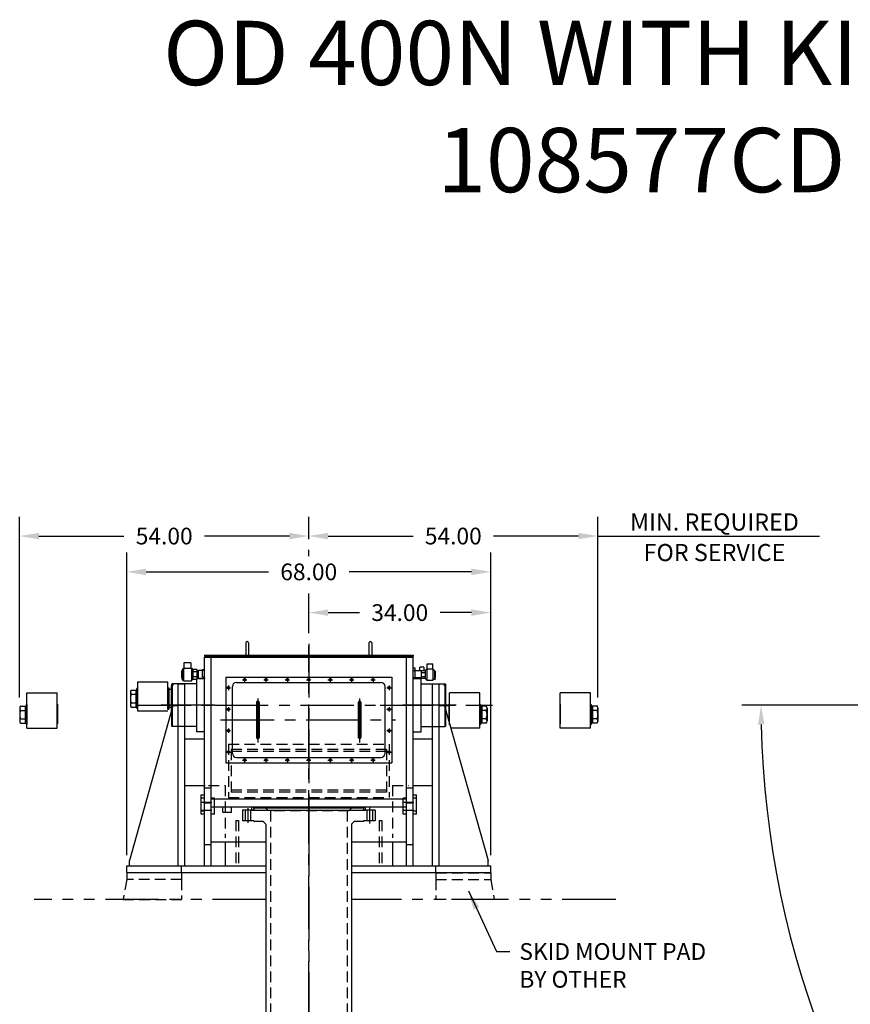
# Model space of a CAD drawing. Extents: x -211 to 495, y 521 to 1013.
# Drawn here: x -211 to -56, y 642 to 826 of the extents above; entities that cross this region are included whole.
import ezdxf
from ezdxf.enums import TextEntityAlignment as Align

# ---------------------------------------------------------------- set-up
doc = ezdxf.new("R2010")
doc.units = 0
doc.header["$LTSCALE"] = 8
doc.header["$MEASUREMENT"] = 0
for name, pattern in [('CENTER', [2, 1.25, -0.25, 0.25, -0.25]), ('HIDDEN', [0.375, 0.25, -0.125]), ('PHANTOM', [2.5, 1.25, -0.25, 0.25, -0.25, 0.25, -0.25])]:
    doc.linetypes.add(name, pattern=pattern)
doc.layers.get('DEFPOINTS').update_dxf_attribs({"linetype": 'CONTINUOUS'})
for name, color, linetype in [('BOAT', 5, 'PHANTOM'), ('BUMPERSDB-1409', 3, 'CONTINUOUS'), ('CENTER', 4, 'CENTER'), ('CRADLE', 6, 'CONTINUOUS'), ('DIM', 11, 'CONTINUOUS'), ('H_UPPEROD', 1, 'CONTINUOUS'), ('HIDDEN', 3, 'HIDDEN'), ('OBJECT', 1, 'CONTINUOUS'), ('PHANTOM', 5, 'PHANTOM'), ('SKID_MOUNT_PADE', 8, 'HIDDEN'), ('STEM', 30, 'CONTINUOUS'), ('STEM_HIDEN', 3, 'HIDDEN'), ('TEXT', 11, 'CONTINUOUS')]:
    doc.layers.add(name, color=color, linetype=linetype)
doc.dimstyles.get("Standard").update_dxf_attribs({"dimscale": 0, "dimtxt": 0.156, "dimasz": 0.18, "dimexe": 0.18, "dimexo": 0.099, "dimgap": 0.09, "dimtad": 0, "dimtih": 1, "dimtoh": 1, "dimdec": 3, "dimzin": 4, "dimtxsty": 'STANDARD', "dimcen": -0.09, "dimclrd": 256, "dimclre": 256, "dimclrt": 256, "dimazin": 3, "dimtfac": 1, "dimtdec": 3, "dimtofl": 0, "dimtmove": 0, "dimatfit": 3, "dimtolj": 1, "dimtzin": 4})

# ---------------------------------------------------------------- blocks, each defined once
blk = doc.blocks.new('*D2')
at = {"layer": 'DEFPOINTS', "color": 0}
for p in [(-157.19, 715.51), (-157.19, 709.68), (-123.19, 668.22)]:
    blk.add_point(p, dxfattribs=at)
at = {"layer": 'DIM'}
for p, q in [((-157.19, 711.66), (-157.19, 719.11)), ((-123.19, 670.2), (-123.19, 719.11)), ((-153.59, 715.51), (-147.71, 715.51)), ((-126.79, 715.51), (-132.67, 715.51))]:
    blk.add_line(p, q, dxfattribs=at)
for points in [[(-153.59, 716.11), (-153.59, 714.91), (-157.19, 715.51)], [(-126.79, 716.11), (-126.79, 714.91), (-123.19, 715.51)]]:
    blk.add_solid(points, dxfattribs=at)
at = {"layer": 'DIM', "insert": (-140.19, 715.51), "char_height": 3.12, "attachment_point": 5}
blk.add_mtext('\\A1;34.00', dxfattribs=at)
blk = doc.blocks.new('*D3')
at = {"layer": 'DEFPOINTS', "color": 0}
for p in [(-191.19, 723.12), (-191.19, 668.22), (-123.19, 668.22)]:
    blk.add_point(p, dxfattribs=at)
at = {"layer": 'DIM'}
for p, q in [((-191.19, 670.2), (-191.19, 726.72)), ((-123.19, 670.2), (-123.19, 726.72)), ((-187.59, 723.12), (-164.71, 723.12)), ((-126.79, 723.12), (-149.67, 723.12))]:
    blk.add_line(p, q, dxfattribs=at)
for points in [[(-187.59, 723.72), (-187.59, 722.52), (-191.19, 723.12)], [(-126.79, 723.72), (-126.79, 722.52), (-123.19, 723.12)]]:
    blk.add_solid(points, dxfattribs=at)
at = {"layer": 'DIM', "insert": (-157.19, 723.12), "char_height": 3.12, "attachment_point": 5}
blk.add_mtext('\\A1;68.00', dxfattribs=at)
blk = doc.blocks.new('*D4')
at = {"layer": 'DEFPOINTS', "color": 0}
for p in [(-157.19, 729.81), (-157.19, 727.22), (-103.19, 697.65)]:
    blk.add_point(p, dxfattribs=at)
at = {"layer": 'DIM'}
for p, q in [((-157.19, 729.2), (-157.19, 733.41)), ((-103.19, 699.63), (-103.19, 733.41)), ((-153.59, 729.81), (-137.71, 729.81)), ((-106.79, 729.81), (-122.67, 729.81))]:
    blk.add_line(p, q, dxfattribs=at)
for points in [[(-153.59, 730.41), (-153.59, 729.21), (-157.19, 729.81)], [(-106.79, 730.41), (-106.79, 729.21), (-103.19, 729.81)]]:
    blk.add_solid(points, dxfattribs=at)
at = {"layer": 'DIM', "insert": (-130.19, 729.81), "char_height": 3.12, "attachment_point": 5}
blk.add_mtext('\\A1;54.00', dxfattribs=at)
blk = doc.blocks.new('*D5')
at = {"layer": 'DEFPOINTS', "color": 0}
for p in [(-211.19, 729.81), (-157.19, 727.22), (-211.19, 697.65)]:
    blk.add_point(p, dxfattribs=at)
at = {"layer": 'DIM'}
for p, q in [((-211.19, 699.63), (-211.19, 733.41)), ((-157.19, 729.2), (-157.19, 733.41)), ((-207.59, 729.81), (-191.71, 729.81)), ((-160.79, 729.81), (-176.67, 729.81))]:
    blk.add_line(p, q, dxfattribs=at)
for points in [[(-207.59, 730.41), (-207.59, 729.21), (-211.19, 729.81)], [(-160.79, 730.41), (-160.79, 729.21), (-157.19, 729.81)]]:
    blk.add_solid(points, dxfattribs=at)
at = {"layer": 'DIM', "insert": (-184.19, 729.81), "char_height": 3.12, "attachment_point": 5}
blk.add_mtext('\\A1;54.00', dxfattribs=at)
blk = doc.blocks.new('*D10')
at = {"layer": 'DEFPOINTS', "color": 0}
for p in [(100.56, 711.55), (-52.4, 698.22), (113.89, 698.22), (-49.49, 611.59), (100.56, 545.26)]:
    blk.add_point(p, dxfattribs=at)
at = {"layer": 'DIM'}
for p, q in [((-54.38, 698.22), (-76.3, 698.22)), ((100.56, 543.28), (100.56, 521.36))]:
    blk.add_line(p, q, dxfattribs=at)
for start, end in [(181.1905, 223.4494), (226.5937, 268.8095)]:
    blk.add_arc((100.56, 698.22), 173.26, start, end, dxfattribs=at)
for points in [[(-73.26, 694.61), (-72.06, 694.63), (-72.7, 698.22)], [(96.97, 525.59), (96.95, 524.4), (100.56, 524.96)]]:
    blk.add_solid(points, dxfattribs=at)
at = {"layer": 'DIM', "insert": (-21.95, 575.7), "char_height": 3.12, "attachment_point": 5}
blk.add_mtext('\\A1;90.0° KICK-UP', dxfattribs=at)
blk = doc.blocks.new('TEXT')
at = {"layer": 'DIM'}
blk.add_line((-4.1962, 4.7982), (-2.9031, 4.7982), dxfattribs=at)
for s, p in [('MIN. REQUIRED', (-3.5154, 4.8304)), ('FOR SERVICE', (-3.5154, 4.6521))]:
    blk.add_text(s, height=0.1, dxfattribs=at).set_placement(p, align=Align.CENTER)

msp = doc.modelspace()

# ---------------------------------------------------------------- linework, layer by layer
at = {"layer": 'BOAT'}
for p, q in [((-165.18585, 661.96936), (-208.46361, 661.96936)), ((-99.84866, 661.96936), (-149.18585, 661.96936))]:
    msp.add_line(p, q, dxfattribs=at)
at = {"layer": 'BUMPERSDB-1409', "linetype": 'HIDDEN'}
for p, q in [((-172.18585, 690.96936), (-142.18585, 690.96936)), ((-172.18585, 690.96936), (-172.18585, 680.96936)), ((-142.68585, 689.96936), (-171.68585, 689.96936)), ((-171.68585, 689.96936), (-171.68585, 681.96936)), ((-142.68585, 689.59436), (-171.68585, 689.59436)), ((-142.68585, 689.96936), (-142.68585, 681.96936)), ((-142.18585, 690.96936), (-142.18585, 680.96936)), ((-142.68585, 682.34436), (-171.68585, 682.34436)), ((-172.18585, 680.96936), (-142.18585, 680.96936)), ((-142.68585, 681.96936), (-171.68585, 681.96936))]:
    msp.add_line(p, q, dxfattribs=at)
at = {"layer": 'CENTER'}
for p, q in [((-157.18585, 709.67892), (-157.18585, 668.32272)), ((-157.18585, 576.38112), (-157.18585, 709.24455)), ((-169.59385, 702.96936), (-168.77785, 702.96936)), ((-169.18585, 703.37736), (-169.18585, 702.56136)), ((-165.59385, 702.96936), (-164.77785, 702.96936)), ((-165.18585, 703.37736), (-165.18585, 702.56136)), ((-161.59385, 702.96936), (-160.77785, 702.96936)), ((-161.18585, 703.37736), (-161.18585, 702.56136)), ((-157.59385, 702.96936), (-156.77785, 702.96936)), ((-157.18585, 703.37736), (-157.18585, 702.56136)), ((-153.59385, 702.96936), (-152.77785, 702.96936)), ((-153.18585, 703.37736), (-153.18585, 702.56136)), ((-149.59385, 702.96936), (-148.77785, 702.96936)), ((-149.18585, 703.37736), (-149.18585, 702.56136)), ((-145.59385, 702.96936), (-144.77785, 702.96936)), ((-145.18585, 703.37736), (-145.18585, 702.56136)), ((-172.59385, 701.46936), (-171.77785, 701.46936)), ((-172.18585, 701.87736), (-172.18585, 701.06136)), ((-142.59385, 701.46936), (-141.77785, 701.46936)), ((-142.18585, 701.87736), (-142.18585, 701.06136)), ((-166.68585, 699.48525), (-166.68585, 691.24531)), ((-147.68585, 699.48525), (-147.68585, 691.24531)), ((-189.13792, 698.21936), (-171.47453, 698.21936)), ((-174.7399, 698.21936), (-185.31717, 698.21936)), ((-174.7399, 698.21936), (-139.93947, 698.21936)), ((-172.59385, 697.46936), (-171.77785, 697.46936)), ((-172.18585, 697.87736), (-172.18585, 697.06136)), ((-143.8275, 698.21936), (-122.83623, 698.21936)), ((-142.59385, 697.46936), (-141.77785, 697.46936)), ((-142.18585, 697.87736), (-142.18585, 697.06136)), ((-129.63095, 698.21936), (-139.93947, 698.21936)), ((-173.66066, 695.46936), (-141.00783, 695.46936)), ((-172.59385, 693.46936), (-171.77785, 693.46936)), ((-172.18585, 693.87736), (-172.18585, 693.06136)), ((-142.59385, 693.46936), (-141.77785, 693.46936)), ((-142.18585, 693.87736), (-142.18585, 693.06136)), ((-172.18585, 689.87736), (-172.18585, 689.06136)), ((-142.18585, 689.87736), (-142.18585, 689.06136)), ((-172.59385, 689.46936), (-171.77785, 689.46936)), ((-169.59385, 687.96936), (-168.77785, 687.96936)), ((-169.18585, 688.37736), (-169.18585, 687.56136)), ((-165.59385, 687.96936), (-164.77785, 687.96936)), ((-165.18585, 688.37736), (-165.18585, 687.56136)), ((-161.59385, 687.96936), (-160.77785, 687.96936)), ((-161.18585, 688.37736), (-161.18585, 687.56136)), ((-157.59385, 687.96936), (-156.77785, 687.96936)), ((-157.18585, 688.37736), (-157.18585, 687.56136)), ((-153.59385, 687.96936), (-152.77785, 687.96936)), ((-153.18585, 688.37736), (-153.18585, 687.56136)), ((-149.59385, 687.96936), (-148.77785, 687.96936)), ((-149.18585, 688.37736), (-149.18585, 687.56136)), ((-145.59385, 687.96936), (-144.77785, 687.96936)), ((-145.18585, 688.37736), (-145.18585, 687.56136)), ((-142.59385, 689.46936), (-141.77785, 689.46936)), ((-168.56085, 678.96559), (-168.56085, 676.24122)), ((-157.18585, 680.30528), (-157.18585, 606.90625)), ((-145.81085, 679.17787), (-145.81085, 676.1035))]:
    msp.add_line(p, q, dxfattribs=at)
at = {"layer": 'CRADLE'}
for p, q in [((-181.56085, 702.22036), (-180.31085, 702.22036)), ((-181.56085, 668.21936), (-181.56085, 702.22036)), ((-180.31085, 668.21936), (-180.31085, 702.22036)), ((-134.06085, 702.22036), (-132.81085, 702.22036)), ((-134.06085, 668.21936), (-134.06085, 702.22036)), ((-132.81085, 668.21936), (-132.81085, 702.22036)), ((-182.56085, 698.11955), (-190.68585, 669.21936)), ((-181.56085, 698.11955), (-182.56085, 698.11955)), ((-131.81085, 698.11955), (-132.81085, 698.11955)), ((-131.81085, 698.11955), (-123.68585, 669.21936)), ((-180.31085, 691.96999), (-176.68585, 691.96999)), ((-137.68585, 691.96999), (-134.06085, 691.96999)), ((-180.31085, 683.21936), (-176.56085, 683.21936)), ((-175.43585, 682.71936), (-176.68585, 682.71936)), ((-176.68585, 668.21936), (-176.68585, 682.71936)), ((-175.43585, 668.21936), (-175.43585, 682.71936)), ((-137.68585, 682.71936), (-138.93585, 682.71936)), ((-138.93585, 668.21936), (-138.93585, 682.71936)), ((-137.81085, 683.21936), (-134.06085, 683.21936)), ((-137.68585, 668.21936), (-137.68585, 682.71936)), ((-176.68585, 680.84436), (-177.31085, 680.84436)), ((-177.31085, 677.84436), (-177.31085, 680.84436)), ((-174.81085, 680.84436), (-175.43585, 680.84436)), ((-174.81085, 677.84436), (-174.81085, 680.84436)), ((-138.93585, 680.84436), (-139.56085, 680.84436)), ((-139.56085, 677.84436), (-139.56085, 680.84436)), ((-137.06085, 680.84436), (-137.68585, 680.84436)), ((-137.06085, 677.84436), (-137.06085, 680.84436)), ((-176.68585, 677.84436), (-177.31085, 677.84436)), ((-174.81085, 677.84436), (-175.43585, 677.84436)), ((-138.93585, 677.84436), (-139.56085, 677.84436)), ((-137.06085, 677.84436), (-137.68585, 677.84436)), ((-172.81085, 672.71936), (-172.81085, 668.21936)), ((-141.56085, 672.71936), (-141.56085, 668.21936)), ((-191.18585, 666.96936), (-191.18585, 668.21936)), ((-191.18585, 668.21936), (-165.18585, 668.21936)), ((-190.68585, 668.21936), (-190.68585, 669.21936)), ((-180.93585, 666.96936), (-180.93585, 668.21936)), ((-149.18585, 668.21936), (-123.18585, 668.21936)), ((-133.43585, 666.96936), (-133.43585, 668.21936)), ((-123.68585, 668.21936), (-123.68585, 669.21936)), ((-123.18585, 666.96936), (-123.18585, 668.21936)), ((-191.18585, 666.96936), (-165.18585, 666.96936)), ((-149.18585, 666.96936), (-123.18585, 666.96936))]:
    msp.add_line(p, q, dxfattribs=at)
at = {"layer": 'CRADLE', "color": 3, "linetype": 'HIDDEN'}
for p, q in [((-175.92239, 683.21936), (-172.81085, 683.21936)), ((-172.81085, 683.21936), (-172.81085, 673.43886)), ((-141.56085, 683.21936), (-138.47276, 683.21936)), ((-141.56085, 683.21936), (-141.56085, 673.43886)), ((-177.31085, 680.09436), (-174.81085, 680.09436)), ((-177.31085, 678.59436), (-174.81085, 678.59436)), ((-139.56085, 680.09436), (-137.06085, 680.09436)), ((-139.56085, 678.59436), (-137.06085, 678.59436)), ((-170.81085, 676.71936), (-170.31085, 676.71936)), ((-170.81085, 676.71936), (-170.81085, 668.21936)), ((-170.31085, 676.71936), (-170.31085, 668.21936)), ((-144.06085, 676.71936), (-143.56085, 676.71936)), ((-144.06085, 676.71936), (-144.06085, 668.21936)), ((-143.56085, 676.71936), (-143.56085, 668.21936))]:
    msp.add_line(p, q, dxfattribs=at)
at = {"layer": 'DEFPOINTS', "color": 0, "linetype": 'BYBLOCK'}
msp.add_point((-211.03478, 698.05707), dxfattribs=at)
at = {"layer": 'DIM'}
msp.add_line((-157.18585, 726.05828), (-157.18585, 727.22215), dxfattribs=at)
at = {"layer": 'H_UPPEROD'}
for p, q in [((-176.68585, 672.21936), (-176.68585, 707.21936)), ((-176.68585, 707.21936), (-137.68585, 707.21936)), ((-175.43585, 672.21936), (-175.43585, 707.21936)), ((-138.93585, 672.21936), (-138.93585, 707.21936)), ((-137.68585, 672.21936), (-137.68585, 707.21936)), ((-177.06085, 704.90686), (-176.68585, 704.90686)), ((-177.06085, 703.53186), (-177.06085, 704.90686)), ((-137.31085, 705.15686), (-137.68585, 705.15686)), ((-137.31085, 703.28186), (-137.31085, 705.15686)), ((-176.56085, 703.21936), (-178.18585, 703.21936)), ((-178.18585, 703.21936), (-178.18585, 693.21936)), ((-177.06085, 703.53186), (-176.68585, 703.53186)), ((-170.68585, 702.46936), (-143.68585, 702.46936)), ((-137.31085, 703.28186), (-137.68585, 703.28186)), ((-137.68585, 703.21936), (-136.18585, 703.21936)), ((-136.18585, 693.21936), (-136.18585, 703.21936)), ((-182.68585, 702.21936), (-182.81085, 702.09436)), ((-182.81085, 702.09436), (-182.81085, 694.34436)), ((-182.68585, 702.21936), (-182.68585, 694.21936)), ((-178.18585, 702.21936), (-182.68585, 702.21936)), ((-171.43585, 689.21936), (-171.43585, 701.71936)), ((-142.93585, 689.21936), (-142.93585, 701.71936)), ((-136.18585, 702.21936), (-131.68585, 702.21936)), ((-131.56085, 702.09436), (-131.68585, 702.21936)), ((-131.68585, 694.21936), (-131.68585, 702.21936)), ((-131.56085, 694.34436), (-131.56085, 702.09436)), ((-182.81085, 694.34436), (-182.68585, 694.21936)), ((-178.18585, 694.21936), (-182.68585, 694.21936)), ((-176.68585, 693.21936), (-178.18585, 693.21936)), ((-137.68585, 693.21936), (-136.18585, 693.21936)), ((-136.18585, 694.21936), (-131.68585, 694.21936)), ((-131.68585, 694.21936), (-131.56085, 694.34436)), ((-170.68585, 688.46936), (-143.68585, 688.46936)), ((-177.31085, 681.46936), (-176.68585, 681.46936)), ((-177.31085, 678.46936), (-177.31085, 681.46936)), ((-175.43585, 680.71936), (-138.93585, 680.71936)), ((-137.68585, 681.46936), (-137.06085, 681.46936)), ((-137.06085, 678.46936), (-137.06085, 681.46936)), ((-176.68585, 679.96936), (-175.43585, 679.96936)), ((-175.43585, 679.21936), (-138.93585, 679.21936)), ((-173.22385, 678.24936), (-173.22385, 679.21936)), ((-171.64785, 678.24936), (-171.64785, 679.21936)), ((-138.93585, 679.96936), (-137.68585, 679.96936)), ((-177.31085, 678.46936), (-176.68585, 678.46936)), ((-173.22385, 678.24936), (-171.64785, 678.24936)), ((-137.68585, 678.46936), (-137.06085, 678.46936)), ((-176.68585, 672.21936), (-175.43585, 672.21936)), ((-175.43585, 672.71936), (-165.18585, 672.71936)), ((-149.18585, 672.71936), (-138.93585, 672.71936)), ((-138.93585, 672.21936), (-137.68585, 672.21936))]:
    msp.add_line(p, q, dxfattribs=at)
for centre, radius in [((-169.18585, 702.96936), 0.188), ((-169.18585, 702.96936), 0.13), ((-165.18585, 702.96936), 0.188), ((-165.18585, 702.96936), 0.13), ((-161.18585, 702.96936), 0.188), ((-161.18585, 702.96936), 0.13), ((-157.18585, 702.96936), 0.188), ((-157.18585, 702.96936), 0.13), ((-153.18585, 702.96936), 0.188), ((-153.18585, 702.96936), 0.13), ((-149.18585, 702.96936), 0.188), ((-149.18585, 702.96936), 0.13), ((-145.18585, 702.96936), 0.188), ((-145.18585, 702.96936), 0.13), ((-172.18585, 701.46936), 0.188), ((-172.18585, 701.46936), 0.13), ((-142.18585, 701.46936), 0.188), ((-142.18585, 701.46936), 0.13), ((-172.18585, 697.46936), 0.188), ((-172.18585, 697.46936), 0.13), ((-142.18585, 697.46936), 0.188), ((-142.18585, 697.46936), 0.13), ((-172.18585, 693.46936), 0.188), ((-172.18585, 693.46936), 0.13), ((-142.18585, 693.46936), 0.188), ((-142.18585, 693.46936), 0.13), ((-172.18585, 689.46936), 0.188), ((-172.18585, 689.46936), 0.13), ((-142.18585, 689.46936), 0.188), ((-142.18585, 689.46936), 0.13), ((-169.18585, 687.96936), 0.188), ((-169.18585, 687.96936), 0.13), ((-165.18585, 687.96936), 0.188), ((-165.18585, 687.96936), 0.13), ((-161.18585, 687.96936), 0.188), ((-161.18585, 687.96936), 0.13), ((-157.18585, 687.96936), 0.188), ((-157.18585, 687.96936), 0.13), ((-153.18585, 687.96936), 0.188), ((-153.18585, 687.96936), 0.13), ((-149.18585, 687.96936), 0.188), ((-149.18585, 687.96936), 0.13), ((-145.18585, 687.96936), 0.188), ((-145.18585, 687.96936), 0.13)]:
    msp.add_circle(centre, radius, dxfattribs=at)
for centre, radius, start, end in [((-168.68585, 709.84436), 0.25, 0, 180), ((-145.68585, 709.84436), 0.25, 0, 180), ((-170.68585, 701.71936), 0.75, 90, 180), ((-143.68585, 701.71936), 0.75, 0, 90), ((-170.68585, 689.21936), 0.75, 180, 270), ((-143.68585, 689.21936), 0.75, 270, 0)]:
    msp.add_arc(centre, radius, start, end, dxfattribs=at)
at = {"layer": 'HIDDEN'}
for p, q in [((-136.46711, 704.59436), (-136.46711, 704.62686)), ((-135.71711, 704.59436), (-135.71711, 704.69104))]:
    msp.add_line(p, q, dxfattribs=at)
at = {"layer": 'OBJECT'}
for p, q in [((-168.93585, 709.84436), (-168.93585, 707.59436)), ((-168.43585, 709.84436), (-168.43585, 707.59436)), ((-145.93585, 709.84436), (-145.93585, 707.59436)), ((-145.43585, 709.84436), (-145.43585, 707.59436)), ((-179.18586, 706.15686), (-180.49836, 706.15686)), ((-180.49836, 706.15686), (-180.49836, 705.15686)), ((-179.18586, 706.15686), (-179.18586, 705.15686)), ((-176.68585, 707.59436), (-137.68585, 707.59436)), ((-176.68585, 707.59436), (-176.68585, 707.34436)), ((-176.68585, 707.34436), (-137.68585, 707.34436)), ((-137.68585, 707.59436), (-137.68585, 707.34436)), ((-180.96711, 704.62561), (-180.81086, 704.62561)), ((-180.96711, 704.62561), (-180.96711, 703.31311)), ((-180.60773, 705.15686), (-180.81086, 704.81311)), ((-180.81086, 704.81311), (-180.81086, 703.12561)), ((-180.60773, 705.15686), (-179.07648, 705.15686)), ((-180.60773, 705.15686), (-180.60773, 702.78186)), ((-179.07648, 705.15686), (-178.87336, 704.81311)), ((-179.07648, 705.15686), (-179.07648, 702.78186)), ((-178.12336, 704.90755), (-178.87336, 704.90755)), ((-178.87336, 704.90755), (-178.87336, 703.03116)), ((-178.12336, 704.43845), (-178.87336, 704.43845)), ((-178.12336, 704.90755), (-178.12336, 703.03116)), ((-177.81086, 704.62686), (-178.12336, 704.62686)), ((-177.81086, 704.75736), (-176.68585, 704.75736)), ((-177.81086, 703.18136), (-177.81086, 704.75736)), ((-136.18586, 704.62686), (-137.68585, 704.62686)), ((-136.46711, 704.62686), (-136.46711, 705.34436)), ((-135.71711, 705.34436), (-136.46711, 705.34436)), ((-136.18586, 704.69104), (-135.43586, 704.69104)), ((-136.18586, 704.69104), (-136.18586, 703.24767)), ((-136.18586, 704.3302), (-135.43586, 704.3302)), ((-135.71711, 705.34436), (-135.71711, 704.69104)), ((-135.12336, 705.03186), (-135.43586, 704.71936)), ((-135.43586, 704.71936), (-135.43586, 703.21936)), ((-135.12336, 705.03186), (-133.99836, 705.03186)), ((-135.12336, 705.03186), (-135.12336, 702.90686)), ((-135.09211, 705.03186), (-135.09211, 705.96936)), ((-135.09211, 705.96936), (-134.02961, 705.96936)), ((-134.02961, 705.03186), (-134.02961, 705.96936)), ((-133.68586, 704.71936), (-133.99836, 705.03186)), ((-133.99836, 705.03186), (-133.99836, 702.90686)), ((-133.68586, 704.71936), (-133.68586, 703.21936)), ((-133.68586, 704.56311), (-133.56086, 704.56311)), ((-133.56086, 704.56311), (-133.56086, 703.37561)), ((-133.56085, 702.96936), (-133.56085, 704.46936)), ((-189.13585, 702.60689), (-183.48585, 702.60689)), ((-189.13585, 701.40686), (-189.13585, 702.60689)), ((-183.48585, 701.53186), (-183.48585, 702.60689)), ((-180.96711, 703.31311), (-180.81086, 703.31311)), ((-180.60773, 702.78186), (-180.81086, 703.12561)), ((-180.60773, 702.78186), (-179.07648, 702.78186)), ((-179.07648, 702.78186), (-178.87336, 703.12561)), ((-178.12336, 703.50026), (-178.87336, 703.50026)), ((-178.12336, 703.03116), (-178.87336, 703.03116)), ((-177.81086, 703.31186), (-178.12336, 703.31186)), ((-177.81086, 703.18136), (-176.68585, 703.18136)), ((-172.68585, 703.46936), (-141.68585, 703.46936)), ((-172.68585, 703.46936), (-172.68585, 687.46936)), ((-141.68585, 703.46936), (-141.68585, 687.46936)), ((-136.18586, 703.31186), (-137.68585, 703.31186)), ((-136.18586, 703.60851), (-135.43586, 703.60851)), ((-136.18586, 703.24767), (-135.43586, 703.24767)), ((-135.43586, 703.21936), (-135.12336, 702.90686)), ((-135.12336, 702.90686), (-133.99836, 702.90686)), ((-133.99836, 702.90686), (-133.68586, 703.21936)), ((-133.68586, 703.37561), (-133.56086, 703.37561)), ((-190.49835, 700.67496), (-190.49835, 698.26375)), ((-190.34728, 701.05707), (-189.49835, 701.05707)), ((-189.49835, 701.05707), (-189.37335, 701.09186)), ((-189.49835, 701.05707), (-189.49835, 700.46936)), ((-189.28885, 701.09186), (-189.37335, 701.09186)), ((-189.28885, 701.09186), (-189.28885, 701.00736)), ((-189.18585, 701.33136), (-189.27885, 701.33136)), ((-189.27885, 697.60736), (-189.27885, 701.33136)), ((-189.18585, 697.60736), (-189.18585, 701.33136)), ((-189.13585, 701.09186), (-189.18585, 701.09186)), ((-189.13585, 697.53186), (-189.13585, 701.40686)), ((-183.48585, 697.40686), (-183.48585, 701.53186)), ((-183.43585, 701.15686), (-183.48585, 701.15686)), ((-183.43585, 701.43686), (-183.32685, 701.43686)), ((-183.43585, 701.43686), (-183.43585, 697.50186)), ((-183.32685, 701.43686), (-183.32685, 697.50186)), ((-182.81085, 701.15686), (-183.31585, 701.15686)), ((-182.81085, 701.84436), (-182.68585, 701.96936)), ((-182.81085, 697.05189), (-182.81085, 701.84436)), ((-182.43585, 701.96936), (-182.68585, 701.96936)), ((-182.68585, 697.51062), (-182.68585, 701.96936)), ((-131.93585, 701.96936), (-131.68585, 701.96936)), ((-131.56085, 701.84436), (-131.68585, 701.96936)), ((-131.68585, 697.51062), (-131.68585, 701.96936)), ((-131.56085, 697.05189), (-131.56085, 701.84436)), ((-130.88585, 698.53186), (-130.88585, 700.55228)), ((-125.23585, 700.55228), (-130.88585, 700.55228)), ((-125.23585, 698.40686), (-125.23585, 700.55228)), ((-190.3453, 700.26321), (-189.49835, 700.26321)), ((-189.49835, 700.46936), (-189.49835, 698.46936)), ((-166.93585, 698.71936), (-166.93585, 692.21936)), ((-166.43585, 698.71936), (-166.43585, 692.21936)), ((-147.93585, 698.71936), (-147.93585, 692.21936)), ((-147.43585, 698.71936), (-147.43585, 692.21936)), ((-190.34728, 697.88164), (-189.49835, 697.88164)), ((-190.3453, 698.6755), (-189.49835, 698.6755)), ((-189.49835, 698.46936), (-189.49835, 697.88164)), ((-189.49835, 697.88164), (-189.37335, 697.84686)), ((-189.28885, 697.84686), (-189.37335, 697.84686)), ((-189.28885, 697.84686), (-189.28885, 697.93136)), ((-189.18585, 697.60736), (-189.27885, 697.60736)), ((-189.13585, 697.84686), (-189.18585, 697.84686)), ((-189.13585, 697.09436), (-189.13585, 697.53186)), ((-183.48585, 697.09436), (-189.13585, 697.09436)), ((-183.43585, 697.78186), (-183.48585, 697.78186)), ((-183.43585, 697.50186), (-183.32685, 697.50186)), ((-182.81085, 697.78186), (-183.31585, 697.78186)), ((-131.56085, 698.15686), (-131.05585, 698.15686)), ((-131.04485, 698.43686), (-131.04485, 695.15824)), ((-130.93585, 698.43686), (-131.04485, 698.43686)), ((-130.93585, 698.43686), (-130.93585, 694.75822)), ((-130.93585, 698.15686), (-130.88585, 698.15686)), ((-130.88585, 694.57473), (-130.88585, 698.53186)), ((-125.23585, 694.53186), (-125.23585, 698.40686)), ((-125.23585, 698.09186), (-125.18585, 698.09186)), ((-125.18585, 698.33136), (-125.18585, 694.60736)), ((-125.18585, 698.33136), (-125.09285, 698.33136)), ((-125.09285, 698.33136), (-125.09285, 694.60736)), ((-125.08285, 698.09186), (-124.99835, 698.09186)), ((-124.87335, 698.05707), (-124.99835, 698.09186)), ((-124.02442, 698.05707), (-124.87335, 698.05707)), ((-124.87335, 698.05707), (-124.87335, 697.46936)), ((-124.87335, 697.46936), (-124.87335, 695.46936)), ((-124.02639, 697.26321), (-124.87335, 697.26321)), ((-123.87335, 697.67496), (-123.87335, 695.26375)), ((-124.02639, 695.6755), (-124.87335, 695.6755)), ((-124.87335, 695.46936), (-124.87335, 694.88164)), ((-125.23585, 693.94988), (-130.71558, 693.94988)), ((-125.23585, 694.84686), (-125.18585, 694.84686)), ((-125.23585, 693.94988), (-125.23585, 694.53186)), ((-125.18585, 694.60736), (-125.09285, 694.60736)), ((-125.08285, 694.84686), (-124.99835, 694.84686)), ((-124.87335, 694.88164), (-124.99835, 694.84686)), ((-124.02442, 694.88164), (-124.87335, 694.88164)), ((-172.68585, 687.46936), (-141.68585, 687.46936)), ((-167.81085, 678.61955), (-167.81085, 679.21936)), ((-167.81085, 678.61955), (-146.56085, 678.61955)), ((-167.43585, 678.61955), (-146.93585, 678.61955)), ((-146.56085, 678.61955), (-146.56085, 679.21936))]:
    msp.add_line(p, q, dxfattribs=at)
for centre in [(-169.18585, 702.96936), (-165.18585, 702.96936), (-161.18585, 702.96936), (-157.18585, 702.96936), (-153.18585, 702.96936), (-149.18585, 702.96936), (-145.18585, 702.96936), (-172.18585, 701.46936), (-142.18585, 701.46936), (-172.18585, 697.46936), (-142.18585, 697.46936), (-172.18585, 693.46936), (-142.18585, 693.46936), (-172.18585, 689.46936), (-142.18585, 689.46936), (-169.18585, 687.96936), (-165.18585, 687.96936), (-161.18585, 687.96936), (-157.18585, 687.96936), (-153.18585, 687.96936), (-149.18585, 687.96936), (-145.18585, 687.96936)]:
    msp.add_circle(centre, 0.22, dxfattribs=at)
for centre, radius, start, end in [((-189.90486, 700.66124), 0.59364, 138.1811475, 222.1042152), ((-188.36293, 699.46936), 2.13542, 158.1759679, 201.8240321), ((-166.68585, 698.71936), 0.25, 0, 180), ((-147.68585, 698.71936), 0.25, 0, 180), ((-189.90486, 698.27747), 0.59364, 137.8957848, 221.8188525), ((-124.46683, 697.66124), 0.59364, 317.8957848, 41.8188525), ((-126.00876, 696.46936), 2.13542, 338.1759679, 21.8240321), ((-124.46683, 695.27747), 0.59364, 318.1811475, 42.1042152), ((-166.68585, 692.21936), 0.25, 180, 0), ((-147.68585, 692.21936), 0.25, 180, 0)]:
    msp.add_arc(centre, radius, start, end, dxfattribs=at)
at = {"layer": 'PHANTOM'}
for p, q in [((-209.82335, 698.40686), (-209.82335, 700.55228)), ((-209.82335, 700.55228), (-204.17335, 700.55228)), ((-204.17335, 698.53186), (-204.17335, 700.55228)), ((-110.19835, 698.53186), (-110.19835, 700.55228)), ((-104.54835, 700.55228), (-110.19835, 700.55228)), ((-104.54835, 698.40686), (-104.54835, 700.55228)), ((-211.18585, 697.67496), (-211.18585, 695.26375)), ((-211.03478, 698.05707), (-210.18585, 698.05707)), ((-211.0328, 697.26321), (-210.18585, 697.26321)), ((-210.18585, 698.05707), (-210.06085, 698.09186)), ((-210.18585, 698.05707), (-210.18585, 697.46936)), ((-210.18585, 697.46936), (-210.18585, 695.46936)), ((-209.97635, 698.09186), (-210.06085, 698.09186)), ((-209.96635, 698.33136), (-209.96635, 694.60736)), ((-209.87335, 698.33136), (-209.96635, 698.33136)), ((-209.87335, 698.33136), (-209.87335, 694.60736)), ((-209.82335, 698.09186), (-209.87335, 698.09186)), ((-209.82335, 694.53186), (-209.82335, 698.40686)), ((-204.17335, 693.94988), (-204.17335, 698.53186)), ((-204.12335, 698.15686), (-204.17335, 698.15686)), ((-204.12335, 698.43686), (-204.12335, 694.75822)), ((-110.24835, 698.43686), (-110.24835, 694.75822)), ((-110.24835, 698.15686), (-110.19835, 698.15686)), ((-110.19835, 693.94988), (-110.19835, 698.53186)), ((-104.54835, 694.53186), (-104.54835, 698.40686)), ((-104.54835, 698.09186), (-104.49835, 698.09186)), ((-104.49835, 698.33136), (-104.40535, 698.33136)), ((-104.49835, 698.33136), (-104.49835, 694.60736)), ((-104.40535, 698.33136), (-104.40535, 694.60736)), ((-104.39535, 698.09186), (-104.31085, 698.09186)), ((-104.18585, 698.05707), (-104.31085, 698.09186)), ((-103.33692, 698.05707), (-104.18585, 698.05707)), ((-104.18585, 698.05707), (-104.18585, 697.46936)), ((-104.18585, 697.46936), (-104.18585, 695.46936)), ((-103.33889, 697.26321), (-104.18585, 697.26321)), ((-103.18585, 697.67496), (-103.18585, 695.26375)), ((-211.0328, 695.6755), (-210.18585, 695.6755)), ((-210.18585, 695.46936), (-210.18585, 694.88164)), ((-103.33889, 695.6755), (-104.18585, 695.6755)), ((-104.18585, 695.46936), (-104.18585, 694.88164)), ((-211.03478, 694.88164), (-210.18585, 694.88164)), ((-210.18585, 694.88164), (-210.06085, 694.84686)), ((-209.97635, 694.84686), (-210.06085, 694.84686)), ((-209.87335, 694.60736), (-209.96635, 694.60736)), ((-209.82335, 694.84686), (-209.87335, 694.84686)), ((-209.82335, 693.94988), (-209.82335, 694.53186)), ((-209.82335, 693.94988), (-204.17335, 693.94988)), ((-204.12335, 694.78186), (-204.17335, 694.78186)), ((-110.24835, 694.78186), (-110.19835, 694.78186)), ((-104.54835, 693.94988), (-110.19835, 693.94988)), ((-104.54835, 694.84686), (-104.49835, 694.84686)), ((-104.54835, 693.94988), (-104.54835, 694.53186)), ((-104.49835, 694.60736), (-104.40535, 694.60736)), ((-104.39535, 694.84686), (-104.31085, 694.84686)), ((-104.18585, 694.88164), (-104.31085, 694.84686)), ((-103.33692, 694.88164), (-104.18585, 694.88164))]:
    msp.add_line(p, q, dxfattribs=at)
for centre, radius, start, end in [((-210.59236, 697.66124), 0.59364, 138.1811475, 222.1042152), ((-209.05043, 696.46936), 2.13542, 158.1759679, 201.8240321), ((-103.77933, 697.66124), 0.59364, 317.8957848, 41.8188525), ((-105.32126, 696.46936), 2.13542, 338.1759679, 21.8240321), ((-210.59236, 695.27747), 0.59364, 137.8957848, 221.8188525), ((-103.77933, 695.27747), 0.59364, 318.1811475, 42.1042152)]:
    msp.add_arc(centre, radius, start, end, dxfattribs=at)
msp.add_point((-103.33692, 698.05707), dxfattribs=at)
at = {"layer": 'SKID_MOUNT_PADE'}
for p, q in [((-191.18585, 665.68811), (-191.84156, 661.96936)), ((-191.18585, 666.93811), (-191.18585, 665.68811)), ((-180.93585, 666.93811), (-191.18585, 666.93811)), ((-180.93585, 665.68811), (-191.18585, 665.68811)), ((-180.93585, 666.96936), (-180.93585, 665.71936)), ((-180.93585, 665.68811), (-180.93585, 661.96936)), ((-133.43585, 666.93811), (-123.18585, 666.93811)), ((-133.43585, 666.93811), (-133.43585, 665.68811)), ((-133.43585, 665.68811), (-123.18585, 665.68811)), ((-133.43585, 665.68811), (-133.43585, 661.96936)), ((-123.18585, 666.93811), (-123.18585, 665.68811)), ((-123.18585, 665.68811), (-122.53013, 661.96936)), ((-191.84156, 661.96936), (-180.93585, 661.96936)), ((-122.53013, 661.96936), (-133.43585, 661.96936))]:
    msp.add_line(p, q, dxfattribs=at)
at = {"layer": 'STEM'}
for p, q in [((-169.56085, 678.61955), (-169.56085, 676.61955)), ((-167.43585, 678.61955), (-169.56085, 678.61955)), ((-167.43585, 678.99455), (-167.43585, 678.61955)), ((-146.93585, 678.99455), (-167.43585, 678.99455)), ((-146.93585, 678.99455), (-146.93585, 678.61955)), ((-144.81085, 678.61955), (-146.93585, 678.61955)), ((-144.81085, 678.61955), (-144.81085, 676.61955)), ((-167.43585, 676.61955), (-169.56085, 676.61955)), ((-167.43585, 676.61955), (-167.43585, 676.49455)), ((-165.68585, 676.49455), (-167.43585, 676.49455)), ((-165.68585, 676.49455), (-165.18585, 675.99455)), ((-165.18585, 675.99455), (-165.18585, 610.71936)), ((-148.68585, 676.49455), (-149.18585, 675.99455)), ((-149.18585, 675.99455), (-149.18585, 610.71936)), ((-146.93585, 676.49455), (-148.68585, 676.49455)), ((-146.93585, 676.61955), (-146.93585, 676.49455)), ((-144.81085, 676.61955), (-146.93585, 676.61955))]:
    msp.add_line(p, q, dxfattribs=at)
for p in [(-167.43585, 678.99455), (-146.93585, 678.99455)]:
    msp.add_point(p, dxfattribs=at)
at = {"layer": 'STEM_HIDEN'}
for p, q in [((-169.06085, 678.61955), (-169.06085, 676.61955)), ((-168.06085, 678.61955), (-168.06085, 676.61955)), ((-165.18585, 678.99455), (-164.68585, 678.49455)), ((-149.68585, 678.49455), (-164.68585, 678.49455)), ((-164.34185, 678.49455), (-164.34185, 608.71936)), ((-150.02985, 678.49455), (-150.02985, 608.71936)), ((-149.18585, 678.99455), (-149.68585, 678.49455)), ((-146.31085, 678.61955), (-146.31085, 676.61955)), ((-145.31085, 678.61955), (-145.31085, 676.61955))]:
    msp.add_line(p, q, dxfattribs=at)

# ---------------------------------------------------------------- block references
at = {"layer": 'TEXT', "xscale": 32, "yscale": 32, "zscale": 32}
msp.add_blockref('TEXT', (31.09197, 576.26436), dxfattribs=at)

# ---------------------------------------------------------------- texts
at = {"layer": 'DIM', "insert": (-117.84523, 653.79194), "char_height": 3.12, "width": 47.3713242, "attachment_point": 1}
msp.add_mtext('\\A1;SKID MOUNT PAD \\PBY OTHER', dxfattribs=at)
at = {"layer": 'TEXT'}
for s, p in [('OD 400N WITH KICK-UP', (-95.05707, 814.02346)), ('108577CD', (-95.05707, 794.02346))]:
    msp.add_text(s, height=12, dxfattribs=at).set_placement(p, align=Align.CENTER)

# ---------------------------------------------------------------- dimensions: what is measured, and where the dimension line sits
at = {"layer": 'DIM'}
for base, p1, p2, picture, middle in [((-211.18585, 729.80795), (-157.18585, 727.22215), (-211.18585, 697.64752), '*D5', (-184.18585, 729.80795)), ((-157.18585, 729.80795), (-103.18585, 697.64752), (-157.18585, 727.22215), '*D4', (-130.18585, 729.80795)), ((-191.18585, 723.11708), (-123.18585, 668.21936), (-191.18585, 668.21936), '*D3', (-157.18585, 723.11708)), ((-157.18585, 715.51383), (-123.18585, 668.21936), (-157.18585, 709.67892), '*D2', (-140.18585, 715.51383))]:
    dim = msp.add_linear_dim(base=base, p1=p1, p2=p2, dimstyle='STANDARD', override={"dimscale": 20, "dimdec": 2, "dimadec": 1, "dimtdec": 2}, dxfattribs=at)
    dim.commit()
    dim.dimension.update_dxf_attribs({"geometry": picture, "text_midpoint": middle})
dim = msp.add_angular_dim_2l(base=(-49.48856, 611.58848), line1=((113.8947, 698.21936), (-52.40034, 698.21936)), line2=((100.56052, 711.55354), (100.56052, 545.2585)), text='<> KICK-UP', dimstyle='STANDARD', override={"dimscale": 20, "dimdec": 2, "dimadec": 1, "dimazin": 1, "dimtdec": 2, "dimtmove": 0}, dxfattribs=at)
dim.commit()
dim.dimension.update_dxf_attribs({"geometry": '*D10', "text_midpoint": (-21.95404, 575.7048)})

# ---------------------------------------------------------------- leaders
at = {"layer": 'DIM', "annotation_type": 0, "has_hookline": 1, "hookline_direction": 0, "text_width": 41.6}
msp.add_leader([(-127.37906, 663.57576), (-122.13505, 652.23194), (-119.64523, 652.23194)], dimstyle='STANDARD', override={"dimscale": 20, "dimgap": 0.09, "dimtad": 0, "dimdec": 4, "dimlunit": 4, "dimadec": 1, "dimtdec": 4, "dimtmove": 0}, dxfattribs=at)

doc.saveas('drawing.dxf')
